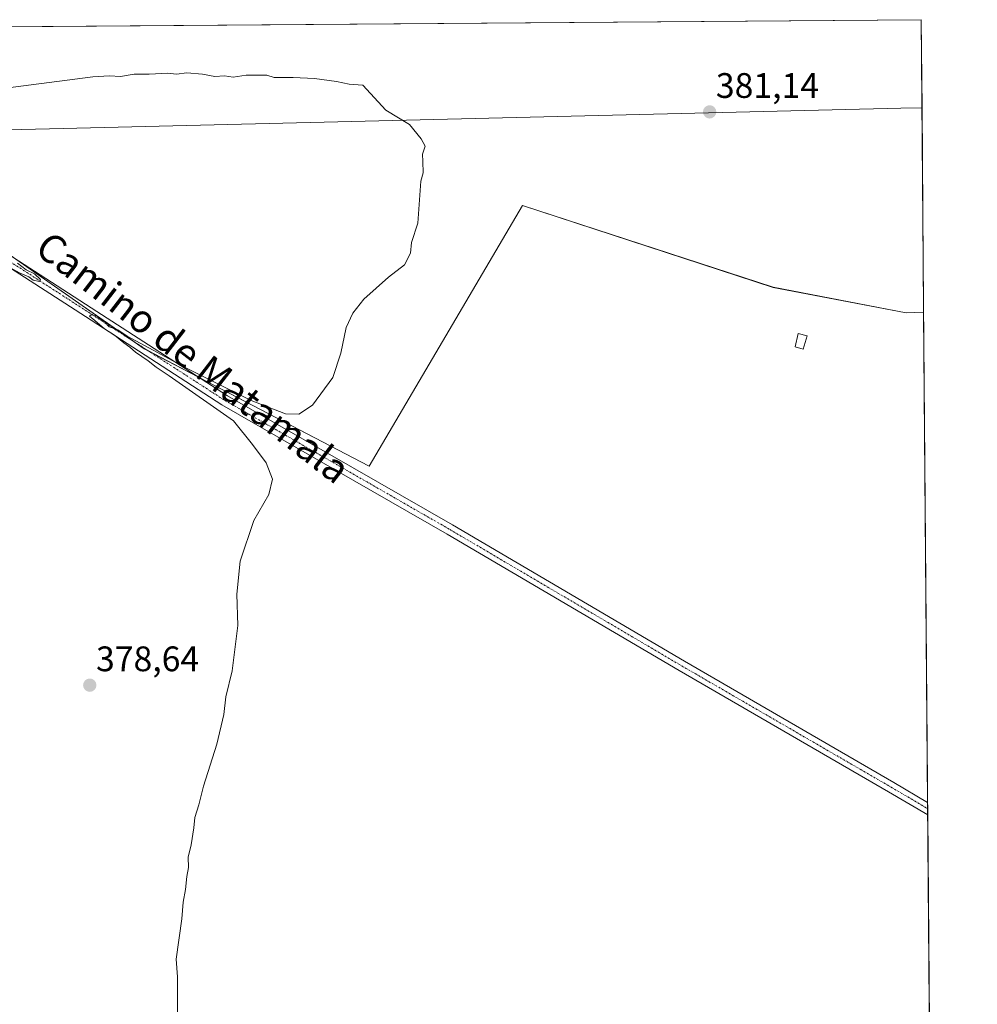
# Model space of a CAD drawing. Units: metres. Extents: x 553071 to 556524, y 4700877 to 4703216.
# Drawn here: x 556252 to 556523, y 4702938 to 4703216 of the extents above; entities that cross this region are included whole.
import ezdxf
from ezdxf.enums import TextEntityAlignment as Align

# ---------------------------------------------------------------- set-up
doc = ezdxf.new("R2010")
doc.units = ezdxf.units.M
doc.header["$MEASUREMENT"] = 0
doc.linetypes.add('TRAZO_Y_PUNTO', pattern=[1, 0.5, -0.25, 0, -0.25])
for name, color, linetype, lineweight in [('Carátula', 7, 'Continuous', 5), ('Comarca CxS', 133, 'Continuous', 0), ('Comunidad Autónoma CxS', 142, 'Continuous', 0), ('Cultivos herbáceos CxS', 92, 'Continuous', 0), ('Cultivos leñosos', 92, 'Continuous', 0), ('Cultivos leñosos CxS', 92, 'Continuous', 0), ('Curva de nivel normal', 36, 'Continuous', 0), ('Edificación ligera', 1, 'Continuous', 0), ('Edificación ligera Cxs', 1, 'Continuous', 0), ('Municipio CxS', 142, 'Continuous', 0), ('Pista no pavimentada', 254, 'Continuous', 13), ('Pista no pavimentada Cxs', 254, 'Continuous', 0), ('Pista pavimentada eje', 135, 'TRAZO_Y_PUNTO', 0), ('Provincia CxS', 1, 'Continuous', 0), ('Punto de cota en terreno', 7, 'Continuous', 0), ('Rótulo de punto de cota en terreno', 19, 'Continuous', 0), ('Texto cartográfico', 19, 'Continuous', 0)]:
    doc.layers.add(name, color=color, linetype=linetype, lineweight=lineweight)
doc.styles.add('Arial', font='txt', dxfattribs={"height": 0.2})

# ---------------------------------------------------------------- blocks, each defined once
blk = doc.blocks.new('*U155')
at = {"layer": 'Cultivos leñosos CxS', "color": 92, "linetype": 'Continuous', "lineweight": 0}
blk.add_polyline3d([(556501.11, 4703190.64, 381.73), (556210, 4703183.64, 379.94), (556175.71, 4703213.09, 380.25), (556506.87, 4703215.67, 382.91), (556507.07, 4703190.76, 381.8), (556501.11, 4703190.64, 381.73)], close=True, dxfattribs=at)
blk.add_polyline3d([(556222.64, 4702927.55, 377.11), (556225.22, 4702955.21, 377.01), (556215.9, 4702989.41, 377.74), (556215.18, 4702999.88, 377.91), (556217.5, 4703017.98, 378.07), (556231.18, 4703124.85, 379.37), (556235.15, 4703155.9, 380.08), (556238.19, 4703153.3, 380.13), (556238.69, 4703152.4, 380.07), (556238.86, 4703153.02, 380.1), (556239.67, 4703155.98, 380), (556287.33, 4703122.75, 379.89), (556350.89, 4703089.53, 381.06), (556394.22, 4703163.2, 381.22), (556465, 4703140.08, 381.83), (556465, 4703140.08, 381.83), (556502.55, 4703132.86, 381.7), (556507.53, 4703133.11, 381.74), (556511.24, 4702672.79, 377.07)], dxfattribs=at)
blk = doc.blocks.new('5PATER')
at = {"layer": 'Carátula', "linetype": 'Continuous', "lineweight": 5}
h = blk.add_hatch(color=250, dxfattribs=at)
edge = h.paths.add_edge_path()
edge.add_ellipse((0, 0.01), major_axis=(-1.33, -1.34), ratio=0.999422, start_angle=0, end_angle=360)

msp = doc.modelspace()

# ---------------------------------------------------------------- linework, layer by layer
at = {"layer": 'Comarca CxS', "color": 133, "linetype": 'Continuous', "lineweight": 0}
msp.add_polyline3d([(553082.04, 4703189, 417.63), (556506.87, 4703215.67, 382.91), (556506.87, 4703215.67, 382.91), (556522.69, 4701251.94, 343.13)], dxfattribs=at)
msp.add_polyline3d([(553082.04, 4703189, 417.63), (556506.87, 4703215.67, 382.91), (556506.87, 4703215.67, 382.91), (556522.69, 4701251.94, 343.13)], dxfattribs=at)
at = {"layer": 'Comunidad Autónoma CxS', "color": 142, "linetype": 'Continuous', "lineweight": 0}
msp.add_polyline3d([(553082.04, 4703189, 417.63), (556506.87, 4703215.67, 382.91), (556506.87, 4703215.67, 382.91), (556522.69, 4701251.94, 343.13)], dxfattribs=at)
msp.add_polyline3d([(553082.04, 4703189, 417.63), (556506.87, 4703215.67, 382.91), (556506.87, 4703215.67, 382.91), (556522.69, 4701251.94, 343.13)], dxfattribs=at)
at = {"layer": 'Cultivos herbáceos CxS', "color": 92, "linetype": 'Continuous', "lineweight": 0}
for points in [[(556507.07, 4703190.77, 381.8), (556501.11, 4703190.64, 381.73), (556210, 4703183.64, 379.94)], [(556507.07, 4703190.77, 381.8), (556507.53, 4703133.11, 381.74)], [(556235.15, 4703155.9, 380.08), (556236.21, 4703155, 380.1), (556238.19, 4703153.3, 380.13), (556238.61, 4703152.55, 380.08), (556238.69, 4703152.4, 380.07), (556238.71, 4703152.48, 380.07), (556238.86, 4703153.02, 380.1), (556239.13, 4703154, 380.11), (556239.54, 4703155.52, 380.02), (556239.67, 4703155.98, 380), (556250.13, 4703148.69, 379.81), (556284.84, 4703124.49, 379.89), (556287.33, 4703122.76, 379.89), (556288.36, 4703122.22, 379.82), (556302.84, 4703114.65, 379.99), (556350.88, 4703089.53, 381.06), (556394.22, 4703163.2, 381.22), (556465, 4703140.09, 381.83), (556502.55, 4703132.86, 381.7), (556507.53, 4703133.11, 381.74)]]:
    msp.add_polyline3d(points, dxfattribs=at)
msp.add_polyline3d([(556507.53, 4703133.11, 381.74), (556502.55, 4703132.86, 381.7), (556465, 4703140.08, 381.83), (556394.22, 4703163.2, 381.22), (556350.89, 4703089.53, 381.06), (556287.33, 4703122.75, 379.89), (556239.67, 4703155.98, 380), (556238.86, 4703153.02, 380.1), (556238.69, 4703152.4, 380.07), (556238.19, 4703153.3, 380.13), (556235.15, 4703155.9, 380.08), (556235.86, 4703161.43, 379.99), (556210, 4703183.64, 379.94), (556501.11, 4703190.64, 381.73), (556507.07, 4703190.76, 381.8), (556507.53, 4703133.11, 381.74)], close=True, dxfattribs=at)
at = {"layer": 'Cultivos leñosos', "color": 92, "linetype": 'Continuous', "lineweight": 0}
for points in [[(556175.71, 4703213.09, 380.25), (556506.87, 4703215.67, 382.91), (556507.07, 4703190.77, 381.8)], [(556507.07, 4703190.77, 381.8), (556501.11, 4703190.64, 381.73), (556210, 4703183.64, 379.94)], [(556235.15, 4703155.9, 380.08), (556236.21, 4703155, 380.1), (556238.19, 4703153.3, 380.13), (556238.61, 4703152.55, 380.08), (556238.69, 4703152.4, 380.07), (556238.71, 4703152.48, 380.07), (556238.86, 4703153.02, 380.1), (556239.13, 4703154, 380.11), (556239.54, 4703155.52, 380.02), (556239.67, 4703155.98, 380), (556250.13, 4703148.69, 379.81), (556284.84, 4703124.49, 379.89), (556287.33, 4703122.76, 379.89), (556288.36, 4703122.22, 379.82), (556302.84, 4703114.65, 379.99), (556350.88, 4703089.53, 381.06), (556394.22, 4703163.2, 381.22), (556465, 4703140.09, 381.83), (556502.55, 4703132.86, 381.7), (556507.53, 4703133.11, 381.74)], [(556507.53, 4703133.11, 381.74), (556508.65, 4702994.61, 381.62), (556508.66, 4702992.87, 381.61), (556508.68, 4702991.12, 381.52), (556511.24, 4702672.79, 377.07)]]:
    msp.add_polyline3d(points, dxfattribs=at)
at = {"layer": 'Curva de nivel normal', "color": 36, "linetype": 'Continuous', "lineweight": 0}
for points in [[(556296.79, 4702935.12, 380), (556296.73, 4702945.38, 380), (556296.4, 4702950.38, 380), (556297.99, 4702961.72, 380), (556298.32, 4702966.39, 380), (556299.04, 4702970.06, 380), (556299.38, 4702973.73, 380), (556299.89, 4702976.26, 380), (556299.73, 4702979.19, 380), (556300.62, 4702982.59, 380), (556301.37, 4702987.39, 380), (556301.62, 4702990.39, 380), (556302.77, 4702993.91, 380), (556304.09, 4702999.16, 380), (556307.84, 4703011.05, 380), (556309.87, 4703019.43, 380), (556310.43, 4703024.39, 380), (556312.19, 4703031.73, 380), (556313.81, 4703044.57, 380), (556313.54, 4703053.45, 380), (556314.46, 4703062.79, 380), (556318.3, 4703074.26, 380), (556322.51, 4703081.56, 380), (556323.55, 4703085.91, 380), (556321.81, 4703090.51, 380), (556317.9, 4703095.67, 380), (556312.54, 4703102.41, 380), (556294.42, 4703115.13, 380), (556290.7, 4703117.57, 380), (556288.5, 4703119.37, 380), (556284.86, 4703121.73, 380), (556283.29, 4703123.22, 380), (556281.64, 4703124.41, 380), (556279, 4703126.59, 380), (556276.11, 4703128.32, 380), (556273.44, 4703130.76, 380), (556271.87, 4703131.98, 380), (556272.41, 4703132.36, 380), (556274.04, 4703131.98, 380), (556275.13, 4703131, 380), (556276.29, 4703130.16, 380), (556277.42, 4703128.96, 380), (556279.88, 4703128.08, 380), (556282.55, 4703126.32, 380), (556289.92, 4703122.38, 380), (556298.73, 4703117.5, 380), (556317.55, 4703108.08, 380), (556327.3, 4703104.38, 380), (556331.01, 4703104.24, 380), (556334.9, 4703106.77, 380), (556340.64, 4703114.59, 380), (556342.93, 4703121.48, 380), (556344.4, 4703128.71, 380), (556346.31, 4703132.82, 380), (556349.42, 4703136.77, 380), (556356.33, 4703142.91, 380), (556360.88, 4703146.48, 380), (556362.55, 4703149.73, 380), (556362.82, 4703152.73, 380), (556364.61, 4703158.19, 380), (556365.52, 4703170.06, 380), (556366.11, 4703172.39, 380), (556366.09, 4703175.63, 380), (556365.96, 4703177.67, 380), (556366.71, 4703179.96, 380), (556365.61, 4703182.06, 380), (556362.26, 4703186.09, 380), (556355.61, 4703190.14, 380), (556349.15, 4703197.18, 380), (556345.23, 4703197.43, 380), (556341.69, 4703198.22, 380), (556335.48, 4703199.02, 380), (556329.45, 4703199.32, 380), (556324.06, 4703199.31, 380), (556321.97, 4703200.01, 380), (556319.66, 4703199.96, 380), (556316.14, 4703200.01, 380), (556312.52, 4703199.44, 380), (556310.06, 4703199.77, 380), (556307.32, 4703199.6, 380), (556303.85, 4703200.31, 380), (556299.36, 4703200.63, 380), (556296.44, 4703200.32, 380), (556294.02, 4703200.57, 380), (556288.74, 4703200.28, 380), (556284.54, 4703200.29, 380), (556280.61, 4703199.62, 380), (556277.52, 4703199.85, 380), (556272.86, 4703199.5, 380), (556248.19, 4703196.37, 380)], [(556251.57, 4703146.89, 380), (556254.05, 4703145.05, 380), (556256.34, 4703143.85, 380), (556258.04, 4703142.3, 380), (556257.8, 4703141.69, 380), (556255.97, 4703142.13, 380), (556254.73, 4703143.03, 380), (556252.28, 4703144.06, 380), (556250.07, 4703145.34, 380)]]:
    msp.add_polyline3d(points, dxfattribs=at)
at = {"layer": 'Edificación ligera', "color": 1, "linetype": 'Continuous', "lineweight": 0}
msp.add_polyline3d([(556474.64, 4703126.4, 383.2), (556473.53, 4703122.6, 383.04), (556471.19, 4703123.24, 384.18), (556472.1, 4703127.05, 383.24), (556474.64, 4703126.4, 383.2)], dxfattribs=at)
at = {"layer": 'Edificación ligera Cxs', "color": 1, "linetype": 'Continuous', "lineweight": 0}
msp.add_polyline3d([(556474.64, 4703126.4, 383.2), (556473.53, 4703122.6, 383.04), (556471.19, 4703123.24, 384.18), (556472.1, 4703127.05, 383.24), (556474.64, 4703126.4, 383.2)], close=True, dxfattribs=at)
at = {"layer": 'Municipio CxS', "color": 142, "linetype": 'Continuous', "lineweight": 0}
msp.add_polyline3d([(553082.04, 4703189, 417.63), (556506.87, 4703215.67, 382.91), (556506.87, 4703215.67, 382.91), (556522.69, 4701251.94, 343.13)], dxfattribs=at)
msp.add_polyline3d([(553082.04, 4703189, 417.63), (556506.87, 4703215.67, 382.91), (556506.87, 4703215.67, 382.91), (556522.69, 4701251.94, 343.13)], dxfattribs=at)
at = {"layer": 'Pista no pavimentada', "color": 254, "linetype": 'Continuous', "lineweight": 13}
for points in [[(556168.49, 4703213.04, 380.31), (556187.62, 4703195.32, 380.18), (556208.73, 4703178.04, 380.06), (556237.36, 4703156.92, 380), (556272.38, 4703134.33, 379.84), (556310.85, 4703109.48, 380.22), (556374.45, 4703072.98, 381.3), (556439.94, 4703034.48, 381.65), (556499.07, 4703000.22, 381.57), (556508.65, 4702994.61, 381.62)], [(556508.68, 4702991.12, 381.52), (556497.56, 4702997.63, 381.57), (556438.43, 4703031.89, 381.66), (556372.95, 4703070.38, 381.3), (556309.29, 4703106.91, 380.16), (556270.76, 4703131.81, 379.8), (556240.74, 4703151.18, 379.93)], [(556508.65, 4702994.61, 381.62), (556508.68, 4702991.12, 381.52)]]:
    msp.add_polyline3d(points, dxfattribs=at)
at = {"layer": 'Pista no pavimentada Cxs', "color": 254, "linetype": 'Continuous', "lineweight": 0}
msp.add_polyline3d([(556240.74, 4703151.18, 379.93), (556235.9, 4703154.3, 380.12), (556232.76, 4703156.59, 380.12), (556206.88, 4703175.67, 380.12), (556185.65, 4703193.05, 380.32), (556164.11, 4703213, 380.52), (556168.49, 4703213.04, 380.31), (556187.62, 4703195.32, 380.18), (556208.73, 4703178.04, 380.06), (556237.36, 4703156.92, 380), (556272.38, 4703134.33, 379.84), (556310.85, 4703109.48, 380.22), (556374.45, 4703072.98, 381.3), (556439.94, 4703034.48, 381.65), (556499.07, 4703000.22, 381.57), (556508.65, 4702994.61, 381.62), (556508.68, 4702991.12, 381.52), (556497.56, 4702997.63, 381.57), (556438.43, 4703031.89, 381.66), (556372.95, 4703070.38, 381.3), (556309.29, 4703106.91, 380.16), (556270.76, 4703131.81, 379.8), (556240.74, 4703151.18, 379.93)], close=True, dxfattribs=at)
at = {"layer": 'Pista pavimentada eje', "color": 135, "linetype": 'TRAZO_Y_PUNTO', "lineweight": 0}
msp.add_polyline3d([(556236.51, 4703155.69, 380.07), (556271.57, 4703133.07, 379.91), (556310.07, 4703108.19, 380.32), (556373.7, 4703071.68, 381.33), (556439.18, 4703033.18, 381.66), (556498.32, 4702998.92, 381.59), (556508.66, 4702992.87, 381.61)], dxfattribs=at)
at = {"layer": 'Provincia CxS', "color": 1, "linetype": 'Continuous', "lineweight": 0}
msp.add_polyline3d([(553082.04, 4703189, 417.63), (556506.87, 4703215.67, 382.91), (556506.87, 4703215.67, 382.91), (556522.69, 4701251.94, 343.13)], dxfattribs=at)
msp.add_polyline3d([(553082.04, 4703189, 417.63), (556506.87, 4703215.67, 382.91), (556506.87, 4703215.67, 382.91), (556522.69, 4701251.94, 343.13)], dxfattribs=at)

# ---------------------------------------------------------------- block references
at = {"layer": 'Cultivos leñosos CxS', "color": 92, "linetype": 'Continuous', "lineweight": 0}
msp.add_blockref('*U155', (0, 0), dxfattribs=at)
at = {"layer": 'Punto de cota en terreno', "linetype": 'Continuous', "lineweight": 0}
for p in [(556447.07, 4703189.63, 381.14), (556271.97, 4703027.71, 378.64)]:
    msp.add_blockref('5PATER', p, dxfattribs=at)

# ---------------------------------------------------------------- texts
at = {"layer": 'Rótulo de punto de cota en terreno', "color": 19, "linetype": 'Continuous', "lineweight": 0, "style": 'Arial'}
for s, p in [('381,14', (556448.83, 4703191.39)), ('378,64', (556273.73, 4703029.47))]:
    msp.add_text(s, height=7, dxfattribs=at).set_placement(p, align=Align.BOTTOM_LEFT)
at = {"layer": 'Texto cartográfico', "color": 19, "linetype": 'Continuous', "lineweight": 0, "style": 'Arial'}
msp.add_text('Camino de Matamala', height=8, rotation=-37.6594, dxfattribs=at).set_placement((556301.18, 4703120.29), align=Align.MIDDLE_CENTER)

doc.saveas('drawing.dxf')
